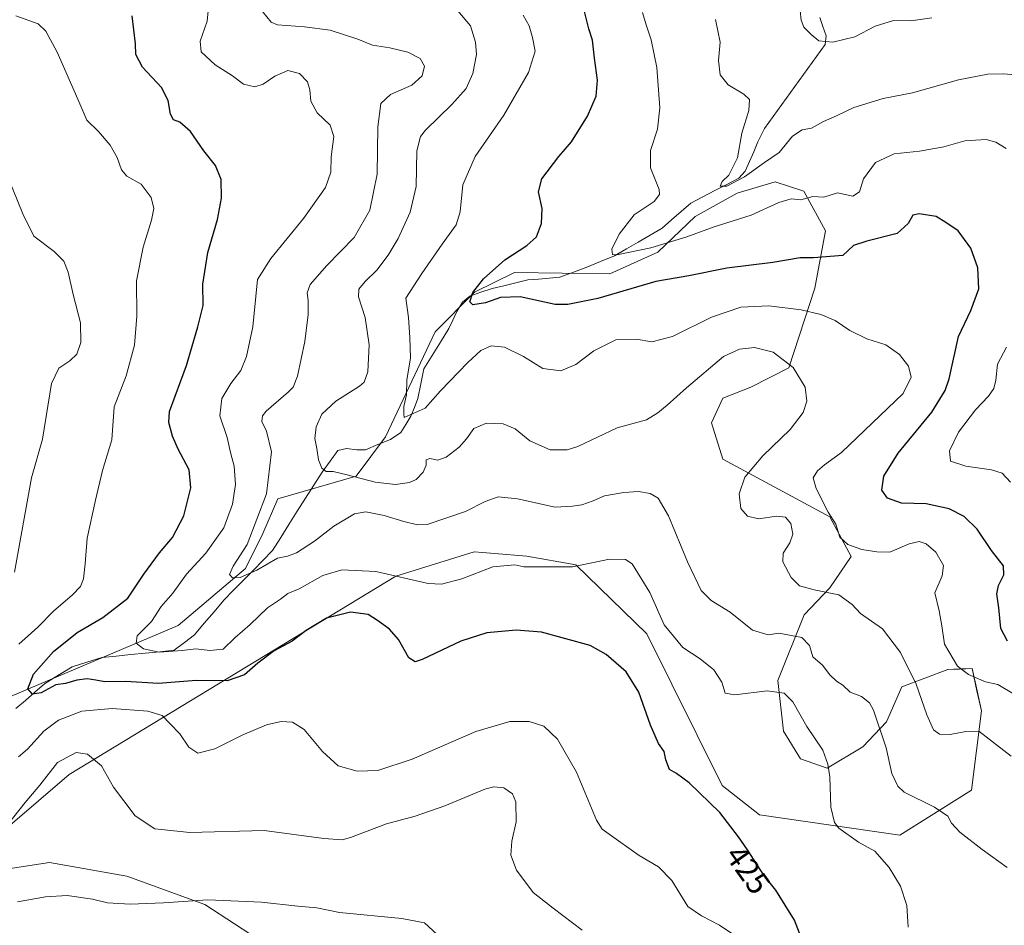
# Model space of a CAD drawing. Units: metres. Extents: x 618653 to 622141, y 4671603 to 4673975.
# Drawn here: x 618865 to 619173, y 4672045 to 4672328 of the extents above; entities that cross this region are included whole.
import ezdxf
from ezdxf.enums import TextEntityAlignment as Align

# ---------------------------------------------------------------- set-up
doc = ezdxf.new("R2010")
doc.units = ezdxf.units.M
doc.header["$MEASUREMENT"] = 0
for name, color, linetype, lineweight in [('Corriente natural lineal', 142, 'Continuous', 13), ('Curva de nivel maestra', 36, 'Continuous', 30), ('Curva de nivel normal', 36, 'Continuous', 0), ('Matorral CxS', 135, 'Continuous', 0), ('Rótulo de curva de nivel directora', 19, 'Continuous', 0)]:
    doc.layers.add(name, color=color, linetype=linetype, lineweight=lineweight)
doc.styles.add('Arial', font='txt', dxfattribs={"height": 0.2})

# ---------------------------------------------------------------- blocks, each defined once
blk = doc.blocks.new('*U151')
at = {"layer": 'Matorral CxS', "color": 135, "linetype": 'Continuous', "lineweight": 0}
for points in [[(618950.6117, 4672032.9848, 444.6302), (618922.7527, 4672051.2153, 441.1574), (618898.3492, 4672060.0184, 438.6169), (618874.0776, 4672064.3784, 439.2698), (618858.2632, 4672062.0004, 438.9688)], [(618861.0428, 4672075.4263, 436.7866), (618880.2529, 4672091.8832, 436.5831), (618982.6151, 4672154.0229, 420.44), (619007.1651, 4672161.7427, 419.2052), (619009.7759, 4672161.5201, 419.5208), (619013.614, 4672161.1927, 419.8356), (619023.7269, 4672160.3309, 419.8594), (619039.0555, 4672157.6109, 420.4003), (619061.2952, 4672136.0352, 421.5551), (619084.9395, 4672088.4515, 424.5001), (619096.6473, 4672079.2695, 423.8164), (619140.6737, 4672072.9579, 417.7847), (619163.1328, 4672086.9697, 413.3407), (619166.2091, 4672111.8403, 408.3093), (619164.8129, 4672118.1503, 406.6003), (619163.2762, 4672125.0959, 404.668), (619159.3568, 4672124.9791, 405.192), (619155.6594, 4672124.8687, 405.9107), (619141.2083, 4672119.3551, 411.0799), (619136.4493, 4672108.4123, 413.7018), (619129.0563, 4672100.5677, 416.4764), (619117.8185, 4672093.8788, 419.6055), (619109.4712, 4672096.8075, 421.4631), (619104.1304, 4672105.5433, 422.0483), (619102.3917, 4672121.3751, 419.5181), (619110.6789, 4672141.9539, 413.1512), (619118.6868, 4672150.4529, 410.1339), (619125.389, 4672160.1827, 406.6242), (619118.6651, 4672172.6896, 404.8062), (619085.0927, 4672190.7504, 411.1652), (619081.5819, 4672202.0821, 413.4336), (619085.165, 4672209.8143, 414.0592), (619093.958, 4672213.2532, 414.3986), (619105.8509, 4672219.3259, 410.2451), (619114.0057, 4672244.3477, 403.3648), (619117.2901, 4672262.2364, 397.984), (619110.5666, 4672274.7431, 394.9299), (619101.5856, 4672277.6523, 394.1615), (619089.6187, 4672274.1191, 392.9421), (619076.4935, 4672266.7386, 394.1495), (619064.7505, 4672255.5874, 397.6518), (619049.7048, 4672248.7857, 398.4533), (619019.8307, 4672249.1656, 398.901), (619007.303, 4672243.0747, 399.6896), (618994.9639, 4672230.6351, 402.0869), (618979.4156, 4672197.7675, 407.4089), (618970.2498, 4672185.4224, 410.7603), (618945.6808, 4672178.337, 412.3588), (618940.9209, 4672167.394, 413.363), (618935.5281, 4672156.4321, 415.3565), (618914.451, 4672138.6484, 417.8894), (618838.5222, 4672106.524, 429.8982)]]:
    blk.add_polyline3d(points, dxfattribs=at)
blk = doc.blocks.new('*U159')
at = {"layer": 'Matorral CxS', "color": 135, "linetype": 'Continuous', "lineweight": 0}
for points in [[(618950.61, 4672032.98, 444.63), (618922.75, 4672051.22, 441.16), (618898.35, 4672060.02, 438.62), (618874.08, 4672064.38, 439.27), (618858.26, 4672062, 438.97)], [(618861.04, 4672075.43, 436.79), (618880.25, 4672091.88, 436.58), (618982.62, 4672154.02, 420.44), (619007.17, 4672161.74, 419.21), (619009.78, 4672161.52, 419.52), (619013.61, 4672161.19, 419.84), (619023.73, 4672160.33, 419.86), (619039.06, 4672157.61, 420.4), (619061.3, 4672136.04, 421.56), (619084.94, 4672088.45, 424.5), (619096.65, 4672079.27, 423.82), (619140.67, 4672072.96, 417.78), (619163.13, 4672086.97, 413.34), (619166.21, 4672111.84, 408.31), (619164.81, 4672118.15, 406.6), (619163.28, 4672125.1, 404.67), (619159.36, 4672124.98, 405.19), (619155.66, 4672124.87, 405.91), (619141.21, 4672119.36, 411.08), (619136.45, 4672108.41, 413.7), (619129.06, 4672100.57, 416.48), (619117.82, 4672093.88, 419.61), (619109.47, 4672096.81, 421.46), (619104.13, 4672105.54, 422.05), (619102.39, 4672121.38, 419.52), (619110.68, 4672141.95, 413.15), (619118.69, 4672150.45, 410.13), (619125.39, 4672160.18, 406.62), (619118.67, 4672172.69, 404.81), (619085.09, 4672190.75, 411.17), (619081.58, 4672202.08, 413.43), (619085.17, 4672209.81, 414.06), (619093.96, 4672213.25, 414.4), (619105.85, 4672219.33, 410.25), (619114.01, 4672244.35, 403.36), (619117.29, 4672262.24, 397.98), (619110.57, 4672274.74, 394.93), (619101.59, 4672277.65, 394.16), (619089.62, 4672274.12, 392.94), (619076.49, 4672266.74, 394.15), (619064.75, 4672255.59, 397.65), (619049.7, 4672248.79, 398.45), (619019.83, 4672249.17, 398.9), (619007.3, 4672243.07, 399.69), (618994.96, 4672230.64, 402.09), (618979.42, 4672197.77, 407.41), (618970.25, 4672185.42, 410.76), (618945.68, 4672178.34, 412.36), (618940.92, 4672167.39, 413.36), (618935.53, 4672156.43, 415.36), (618914.45, 4672138.65, 417.89), (618838.52, 4672106.52, 429.9)]]:
    blk.add_polyline3d(points, dxfattribs=at)
blk = doc.blocks.new('*U167')
at = {"layer": 'Matorral CxS', "color": 135, "linetype": 'Continuous', "lineweight": 0}
for points in [[(618950.61, 4672032.98, 444.63), (618922.75, 4672051.22, 441.16), (618898.35, 4672060.02, 438.62), (618874.08, 4672064.38, 439.27), (618858.26, 4672062, 438.97)], [(618861.04, 4672075.43, 436.79), (618880.25, 4672091.88, 436.58), (618982.62, 4672154.02, 420.44), (619007.17, 4672161.74, 419.21), (619009.78, 4672161.52, 419.52), (619013.61, 4672161.19, 419.84), (619023.73, 4672160.33, 419.86), (619039.06, 4672157.61, 420.4), (619061.3, 4672136.04, 421.56), (619084.94, 4672088.45, 424.5), (619096.65, 4672079.27, 423.82), (619140.67, 4672072.96, 417.78), (619163.13, 4672086.97, 413.34), (619166.21, 4672111.84, 408.31), (619164.81, 4672118.15, 406.6), (619163.28, 4672125.1, 404.67), (619159.36, 4672124.98, 405.19), (619155.66, 4672124.87, 405.91), (619141.21, 4672119.36, 411.08), (619136.45, 4672108.41, 413.7), (619129.06, 4672100.57, 416.48), (619117.82, 4672093.88, 419.61), (619109.47, 4672096.81, 421.46), (619104.13, 4672105.54, 422.05), (619102.39, 4672121.38, 419.52), (619110.68, 4672141.95, 413.15), (619118.69, 4672150.45, 410.13), (619125.39, 4672160.18, 406.62), (619118.67, 4672172.69, 404.81), (619085.09, 4672190.75, 411.17), (619081.58, 4672202.08, 413.43), (619085.17, 4672209.81, 414.06), (619093.96, 4672213.25, 414.4), (619105.85, 4672219.33, 410.25), (619114.01, 4672244.35, 403.36), (619117.29, 4672262.24, 397.98), (619110.57, 4672274.74, 394.93), (619101.59, 4672277.65, 394.16), (619089.62, 4672274.12, 392.94), (619076.49, 4672266.74, 394.15), (619064.75, 4672255.59, 397.65), (619049.7, 4672248.79, 398.45), (619019.83, 4672249.17, 398.9), (619007.3, 4672243.07, 399.69), (618994.96, 4672230.64, 402.09), (618979.42, 4672197.77, 407.41), (618970.25, 4672185.42, 410.76), (618945.68, 4672178.34, 412.36), (618940.92, 4672167.39, 413.36), (618935.53, 4672156.43, 415.36), (618914.45, 4672138.65, 417.89), (618838.52, 4672106.52, 429.9)]]:
    blk.add_polyline3d(points, dxfattribs=at)
blk = doc.blocks.new('*U176')
at = {"layer": 'Curva de nivel normal', "color": 36, "linetype": 'Continuous', "lineweight": 0}
blk.add_polyline3d([(619082.85, 4672328.53, 390), (619084.31, 4672321.43, 390), (619083.81, 4672315.67, 390), (619084.32, 4672311.16, 390), (619086.81, 4672308, 390), (619091.75, 4672305.14, 390), (619093.5, 4672303.39, 390), (619093.32, 4672299.96, 390), (619091.14, 4672292.82, 390), (619089.71, 4672285.15, 390), (619087, 4672279.67, 390), (619084.92, 4672277.74, 390), (619084.29, 4672276.24, 390), (619086.34, 4672276.25, 390), (619091.96, 4672279.22, 390), (619098.24, 4672283.69, 390), (619102.81, 4672286.8, 390), (619106.96, 4672291.89, 390), (619110.03, 4672293.89, 390), (619112.93, 4672294.44, 390), (619116.68, 4672296.53, 390), (619120.77, 4672298.27, 390), (619126.18, 4672300.92, 390), (619135.4, 4672303.74, 390), (619144.62, 4672305.54, 390), (619159.04, 4672309.63, 390), (619168.18, 4672311.35, 390), (619173.24, 4672311.48, 390), (619176.68, 4672311.12, 390)], dxfattribs=at)
blk = doc.blocks.new('*U182')
at = {"layer": 'Curva de nivel normal', "color": 36, "linetype": 'Continuous', "lineweight": 0}
for points in [[(619175.3, 4672183.47, 395), (619172.69, 4672186.29, 395), (619169.32, 4672187.4, 395), (619161.32, 4672188.53, 395), (619156.52, 4672190.11, 395), (619156.24, 4672193.33, 395), (619158.99, 4672199.16, 395), (619164.3, 4672206.16, 395), (619168.46, 4672210.5, 395), (619170.07, 4672212.83, 395), (619170.74, 4672215.5, 395), (619171.23, 4672220.5, 395), (619174.08, 4672225.87, 395)], [(619173.93, 4672288.02, 395), (619170.71, 4672290.08, 395), (619167.71, 4672290.84, 395), (619161.04, 4672290.46, 395), (619154.42, 4672288.64, 395), (619146.82, 4672287.27, 395), (619138.82, 4672286.43, 395), (619132.98, 4672283.66, 395), (619129.27, 4672278.52, 395), (619127.93, 4672274.53, 395), (619125.94, 4672273.16, 395), (619121.05, 4672274.14, 395), (619116.85, 4672272.84, 395), (619113.33, 4672272.98, 395), (619109.55, 4672271.98, 395), (619106.55, 4672272.32, 395), (619102.66, 4672271.1, 395), (619094.03, 4672267.13, 395), (619082.47, 4672263.53, 395), (619073.82, 4672260.4, 395), (619062.56, 4672256.96, 395), (619051.95, 4672254.72, 395), (619050.5, 4672254.87, 395), (619050.34, 4672256.52, 395), (619052.64, 4672261.19, 395), (619057.31, 4672267.26, 395), (619063.62, 4672271.44, 395), (619065.32, 4672273.65, 395), (619065.14, 4672275.22, 395), (619062.47, 4672282.05, 395), (619062.5, 4672287.49, 395), (619064.61, 4672294.15, 395), (619065.34, 4672300.81, 395), (619064.5, 4672313.45, 395), (619062.7, 4672322.11, 395), (619061.06, 4672326.81, 395), (619060, 4672330.67, 395)]]:
    blk.add_polyline3d(points, dxfattribs=at)
blk = doc.blocks.new('*U183')
at = {"layer": 'Curva de nivel normal', "color": 36, "linetype": 'Continuous', "lineweight": 0}
for points in [[(618863.53, 4672329.66, 430), (618870.56, 4672327.16, 430), (618872.88, 4672324.87, 430), (618876.43, 4672318.24, 430), (618882.97, 4672303.49, 430), (618885.72, 4672296.96, 430), (618889.47, 4672293.39, 430), (618893.07, 4672289.07, 430), (618895.27, 4672285.25, 430), (618896.63, 4672281.37, 430), (618898.36, 4672279.44, 430), (618902.76, 4672276.84, 430), (618905.96, 4672272.71, 430), (618906.79, 4672269.23, 430), (618906.06, 4672265.6, 430), (618903.39, 4672257.17, 430), (618901.38, 4672246.64, 430), (618901.43, 4672235.5, 430), (618900.73, 4672226.46, 430), (618898.1, 4672216.81, 430), (618894.38, 4672207.14, 430), (618893.61, 4672196.79, 430), (618890.69, 4672187.13, 430), (618888.45, 4672177.83, 430), (618885.84, 4672165.93, 430), (618885.23, 4672157.89, 430), (618884.76, 4672153.26, 430), (618883.8, 4672150.83, 430), (618881.3, 4672148.17, 430), (618875.33, 4672143.07, 430), (618870.44, 4672138.05, 430), (618864.42, 4672132.72, 430)], [(618864.35, 4672097.48, 430), (618867.18, 4672099.86, 430), (618872.26, 4672105.48, 430), (618876.93, 4672108.96, 430), (618884.2, 4672111.72, 430), (618893.72, 4672112.61, 430), (618904.9, 4672111.72, 430), (618909.42, 4672110.46, 430), (618911.88, 4672107.84, 430), (618914.94, 4672104.71, 430), (618917.76, 4672100.54, 430), (618920.52, 4672098.62, 430), (618925.9, 4672099.95, 430), (618934.47, 4672104.2, 430), (618942.06, 4672107.48, 430), (618946.66, 4672108.56, 430), (618950.2, 4672108.28, 430), (618953.88, 4672105.98, 430), (618959.66, 4672099.11, 430), (618964.52, 4672094.63, 430), (618970.49, 4672092.94, 430), (618977.03, 4672093.2, 430), (618987.73, 4672096.68, 430), (619007.72, 4672105.4, 430), (619018.36, 4672108.52, 430), (619024.47, 4672108.57, 430), (619029.04, 4672107.02, 430), (619033.35, 4672102.99, 430), (619039.24, 4672092.66, 430), (619045.54, 4672077.66, 430), (619047.29, 4672074.83, 430), (619052.43, 4672071.16, 430), (619058.93, 4672066.55, 430), (619065, 4672062.98, 430), (619069.18, 4672058.73, 430), (619074.16, 4672050.6, 430), (619078.45, 4672047.59, 430), (619084.09, 4672044.7, 430), (619088.61, 4672041.7, 430)]]:
    blk.add_polyline3d(points, dxfattribs=at)
blk = doc.blocks.new('*U186')
at = {"layer": 'Curva de nivel normal', "color": 36, "linetype": 'Continuous', "lineweight": 0}
blk.add_polyline3d([(619109.39, 4672331.18, 385), (619109.66, 4672328.23, 385), (619110.53, 4672326.13, 385), (619112.87, 4672323.75, 385), (619115.22, 4672321.78, 385), (619119.58, 4672321.43, 385), (619126.48, 4672323.08, 385), (619132.89, 4672326.42, 385), (619138.61, 4672328.19, 385), (619144.05, 4672328.12, 385), (619150.67, 4672328.98, 385)], dxfattribs=at)

msp = doc.modelspace()

# ---------------------------------------------------------------- linework, layer by layer
at = {"layer": 'Corriente natural lineal', "color": 142, "linetype": 'Continuous', "lineweight": 13}
msp.add_polyline3d([(618863.56, 4672112.56, 425.89), (618866.53, 4672115.14, 425.34), (618869.5, 4672117.71, 424.53), (618872.47, 4672120.28, 424.23), (618875.36, 4672122.07, 424.31), (618878.24, 4672123.87, 423.76), (618881.13, 4672125.66, 423.04), (618885.8, 4672127.12, 422.22), (618890.46, 4672128.58, 421.32), (618895, 4672129.03, 421.36), (618899.55, 4672129.49, 420.99), (618904.09, 4672129.94, 420.35), (618908.64, 4672130.4, 419.97), (618913.18, 4672130.85, 419.93), (618916.34, 4672133.28, 418.66), (618919.5, 4672135.71, 417.69), (618922.59, 4672139.32, 416.25), (618925.67, 4672142.94, 415.96), (618928.76, 4672146.55, 415.81), (618931.79, 4672149.66, 415.17), (618934.83, 4672152.77, 415.29), (618937.86, 4672155.88, 414.71), (618940.9, 4672158.99, 414.07), (618943.93, 4672162.1, 413.83), (618946.54, 4672166.2, 413), (618949.14, 4672170.29, 412.3), (618951.75, 4672174.39, 411.67), (618954.35, 4672178.48, 411.11), (618956.96, 4672182.58, 410.65), (618959.56, 4672186.67, 410.11), (618962.03, 4672190.07, 409.55), (618964.5, 4672193.47, 408.75), (618967.21, 4672194.12, 408.1), (618970.42, 4672193.6, 407.69), (618973.08, 4672193.7, 407.57), (618977.04, 4672195.28, 407.3), (618981, 4672196.86, 406.45), (618984.16, 4672199.1, 405.88), (618985.74, 4672201.64, 405.44), (618987.32, 4672204.17, 404.89), (618988.44, 4672206.95, 404.71), (618989.55, 4672209.72, 404.48), (618990.47, 4672214.38, 404.18), (618991.39, 4672219.04, 403.84), (618994, 4672223.24, 403.03), (618996.6, 4672227.43, 402.21), (618999.21, 4672231.63, 401.39), (619000.46, 4672234.31, 400.73), (619001.71, 4672236.98, 400.34), (619003.52, 4672239.89, 400.26), (619005.79, 4672241.83, 400.05), (619009.29, 4672243, 399.58), (619012.78, 4672244.17, 399.28), (619016.53, 4672245.07, 399.22), (619020.27, 4672245.98, 399.04), (619024.02, 4672246.88, 398.67), (619027.36, 4672247.16, 398.34), (619030.71, 4672247.45, 397.84), (619034.05, 4672247.73, 397.47), (619038.28, 4672249.29, 396.84), (619042.5, 4672250.84, 396.23), (619046.84, 4672252.65, 395.7), (619051.17, 4672254.45, 395.04), (619054.9, 4672256.61, 394.64), (619058.63, 4672258.76, 393.85), (619062.36, 4672260.92, 393.71), (619066.09, 4672263.07, 393.02), (619069.09, 4672265.68, 392.83), (619072.08, 4672268.3, 392.27), (619075.08, 4672270.91, 391.98), (619078.85, 4672272.88, 391.26), (619082.62, 4672274.86, 390.88), (619086.39, 4672276.83, 389.95), (619090.16, 4672278.8, 389.77), (619092.18, 4672280.94, 389.55), (619093.5, 4672284.01, 389.18), (619094.83, 4672287.07, 389.05), (619096.15, 4672290.14, 388.48), (619098.18, 4672294.33, 387.94), (619100.9, 4672298.09, 387.45), (619103.62, 4672301.85, 387.26), (619106.34, 4672305.61, 386.82), (619109.06, 4672309.38, 386.49), (619111.78, 4672313.14, 385.95), (619114.5, 4672316.9, 385.62), (619117.22, 4672320.66, 385.08), (619117.51, 4672323.41, 384.69), (619116.52, 4672326.25, 384.55), (619115.52, 4672329.09, 384.44)], dxfattribs=at)
at = {"layer": 'Curva de nivel maestra', "color": 36, "linetype": 'Continuous', "lineweight": 30}
for points in [[(619174.42, 4672133.65, 400), (619172.24, 4672137.62, 400), (619171.66, 4672144.18, 400), (619171.06, 4672148.58, 400), (619171.58, 4672151.18, 400), (619173.24, 4672154.5, 400), (619173.07, 4672157.28, 400), (619169.39, 4672162.11, 400), (619164.84, 4672168.8, 400), (619160.76, 4672172.75, 400), (619156.11, 4672175.2, 400), (619148.86, 4672176.73, 400), (619141.14, 4672176.92, 400), (619136.73, 4672178.51, 400), (619134.95, 4672181.06, 400), (619135.59, 4672185.43, 400), (619140.13, 4672192.57, 400), (619150.62, 4672205.43, 400), (619154.83, 4672212.29, 400), (619156.04, 4672215.9, 400), (619159, 4672229.12, 400), (619162.84, 4672237.28, 400), (619165.41, 4672244.08, 400), (619165.1, 4672250.7, 400), (619162.86, 4672256.84, 400), (619158.89, 4672262.26, 400), (619155.09, 4672264.92, 400), (619151.96, 4672266.75, 400), (619146.73, 4672267.63, 400), (619144.7, 4672267.13, 400), (619143.24, 4672264.6, 400), (619139.76, 4672261.44, 400), (619130.3, 4672259.06, 400), (619126.1, 4672257.64, 400), (619122.72, 4672254.51, 400), (619113.56, 4672253.83, 400), (619109.43, 4672253.86, 400), (619100.78, 4672252.39, 400), (619086.39, 4672250.54, 400), (619074.45, 4672248.19, 400), (619064.1, 4672246.38, 400), (619045.98, 4672241.1, 400), (619036.53, 4672239.19, 400), (619032.55, 4672239.2, 400), (619021.56, 4672241.54, 400), (619015.49, 4672241.37, 400), (619010.76, 4672239.76, 400), (619006.8, 4672239.08, 400), (619005.78, 4672240.03, 400), (619006.75, 4672242.96, 400), (619010.13, 4672247.27, 400), (619016.84, 4672253.15, 400), (619023.73, 4672257.63, 400), (619026.7, 4672260.39, 400), (619028.32, 4672264.6, 400), (619028.49, 4672269.26, 400), (619027.4, 4672274.5, 400), (619028.44, 4672278.57, 400), (619033.75, 4672285.58, 400), (619037.74, 4672290.15, 400), (619042.72, 4672298.15, 400), (619045.44, 4672304.49, 400), (619045.88, 4672309.48, 400), (619044.9, 4672316.42, 400), (619044.32, 4672322, 400), (619043.15, 4672325.56, 400), (619041.48, 4672332.27, 400)], [(619111.96, 4672034.88, 425), (619107.61, 4672046.24, 425), (619101.8, 4672055.69, 425), (619097.98, 4672060.33, 425), (619092.89, 4672068.36, 425), (619090.04, 4672072.36, 425), (619084.2, 4672080.04, 425), (619074.57, 4672089.29, 425), (619070.66, 4672092.24, 425), (619068.45, 4672093.44, 425), (619067.22, 4672096.56, 425), (619066.7, 4672099.11, 425), (619064.97, 4672101.64, 425), (619062.45, 4672107.41, 425), (619058.79, 4672117.7, 425), (619054.88, 4672124.12, 425), (619048.6, 4672129.56, 425), (619043.54, 4672132.34, 425), (619028.33, 4672136.47, 425), (619020.4, 4672137.17, 425), (619011.2, 4672136.28, 425), (619003, 4672133.68, 425), (618990.88, 4672127.96, 425), (618988.68, 4672127.21, 425), (618986.7, 4672128.47, 425), (618983.49, 4672134.25, 425), (618980.69, 4672137.46, 425), (618976.86, 4672140.18, 425), (618973.99, 4672142.05, 425), (618968.4, 4672142.74, 425), (618960.92, 4672140.9, 425), (618954.48, 4672137.05, 425), (618950.18, 4672133.72, 425), (618944.49, 4672130.64, 425), (618939.34, 4672126.83, 425), (618935.18, 4672123.14, 425), (618929.75, 4672121.26, 425), (618920.2, 4672121.34, 425), (618908.14, 4672120.41, 425), (618897.98, 4672121.08, 425), (618891.38, 4672120.93, 425), (618888.57, 4672121.52, 425), (618885.88, 4672121.9, 425), (618882.61, 4672121.45, 425), (618879.07, 4672120.44, 425), (618876.07, 4672120.03, 425), (618871.41, 4672117.49, 425), (618868.74, 4672117.13, 425), (618867.28, 4672118.74, 425), (618869.02, 4672123.39, 425), (618875.34, 4672130.47, 425), (618882.72, 4672136.38, 425), (618890.81, 4672141.13, 425), (618898.6, 4672147.16, 425), (618903.64, 4672154.68, 425), (618908.52, 4672161.34, 425), (618912.66, 4672166.14, 425), (618916.13, 4672173.02, 425), (618918.35, 4672181.74, 425), (618917.82, 4672187.42, 425), (618914.38, 4672193.87, 425), (618912.65, 4672197.93, 425), (618911.47, 4672202.22, 425), (618911.72, 4672205.63, 425), (618916.98, 4672220.1, 425), (618920.58, 4672232.16, 425), (618922.23, 4672238.9, 425), (618922.16, 4672245.57, 425), (618923.65, 4672255.49, 425), (618926.69, 4672265.82, 425), (618928.01, 4672272.46, 425), (618927.88, 4672278.37, 425), (618926.15, 4672282.71, 425), (618922.45, 4672287.37, 425), (618918.32, 4672293.43, 425), (618914.97, 4672296.32, 425), (618912.94, 4672297.1, 425), (618912.02, 4672298.79, 425), (618911.3, 4672303.06, 425), (618909.15, 4672307.23, 425), (618903.19, 4672313.58, 425), (618901.09, 4672317.54, 425), (618901.07, 4672320.82, 425), (618900.01, 4672329.62, 425)]]:
    msp.add_polyline3d(points, dxfattribs=at)
at = {"layer": 'Curva de nivel normal', "color": 36, "linetype": 'Continuous', "lineweight": 0}
for points in [[(619143.2, 4672044.1, 420), (619142.85, 4672050.92, 420), (619140.81, 4672056.91, 420), (619137.29, 4672062.8, 420), (619132.76, 4672067.94, 420), (619127.64, 4672070.76, 420), (619121.45, 4672075.06, 420), (619120.15, 4672076.89, 420), (619118.95, 4672081.74, 420), (619118.72, 4672091.15, 420), (619118.06, 4672095.17, 420), (619116.5, 4672099.5, 420), (619111.42, 4672107.01, 420), (619107.11, 4672114.65, 420), (619104.39, 4672117.42, 420), (619099.05, 4672118.19, 420), (619088.89, 4672116.86, 420), (619085.82, 4672117.42, 420), (619084.82, 4672120.82, 420), (619082.32, 4672124.69, 420), (619078.06, 4672128.18, 420), (619072.56, 4672131.73, 420), (619066.72, 4672138.86, 420), (619062.21, 4672148.9, 420), (619056.7, 4672157.95, 420), (619054.67, 4672159.29, 420), (619049.6, 4672159.37, 420), (619037.98, 4672156.96, 420), (619026.9, 4672157, 420), (619022.79, 4672157.04, 420), (619019.89, 4672157.57, 420), (619013.07, 4672156.95, 420), (619003.37, 4672153.24, 420), (618996.9, 4672151.61, 420), (618992.77, 4672151.79, 420), (618976.4, 4672155.49, 420), (618965.73, 4672156.04, 420), (618959.79, 4672154.26, 420), (618952.3, 4672150.12, 420), (618948.82, 4672148.62, 420), (618946.52, 4672146.86, 420), (618942.43, 4672144.14, 420), (618936.93, 4672138.92, 420), (618932.2, 4672134.7, 420), (618928.56, 4672131.21, 420), (618924.37, 4672130.74, 420), (618919.9, 4672131.32, 420), (618915.7, 4672130.74, 420), (618908.46, 4672130.21, 420), (618903.56, 4672131.32, 420), (618901.23, 4672133.05, 420), (618901.52, 4672135.38, 420), (618906.01, 4672139.9, 420), (618909.07, 4672144.59, 420), (618912.71, 4672148.73, 420), (618917.03, 4672154.72, 420), (618923.06, 4672161.27, 420), (618928.69, 4672169.24, 420), (618931.43, 4672176.6, 420), (618932.41, 4672182.83, 420), (618931.91, 4672188.5, 420), (618930.77, 4672192.83, 420), (618929.8, 4672197.49, 420), (618927.48, 4672204.31, 420), (618928.05, 4672209.78, 420), (618930.86, 4672214.48, 420), (618934.08, 4672218.47, 420), (618935.84, 4672222.93, 420), (618937.77, 4672232.16, 420), (618938.76, 4672241.71, 420), (618939.28, 4672247.06, 420), (618943.46, 4672253.6, 420), (618953.72, 4672266.16, 420), (618960.58, 4672275.83, 420), (618962.29, 4672280.69, 420), (618962.37, 4672285.46, 420), (618963.24, 4672291.85, 420), (618962.1, 4672295.37, 420), (618958.02, 4672299.29, 420), (618955.97, 4672302.93, 420), (618955.69, 4672306.49, 420), (618954.92, 4672309, 420), (618952.48, 4672311.56, 420), (618948.73, 4672312.46, 420), (618944.73, 4672310.78, 420), (618941.06, 4672308.19, 420), (618938.4, 4672307.43, 420), (618934.93, 4672308.2, 420), (618931.41, 4672310.84, 420), (618926.05, 4672314.27, 420), (618921.57, 4672318.32, 420), (618921.27, 4672321.69, 420), (618923.54, 4672328, 420), (618924.14, 4672334.38, 420)], [(618940.82, 4672331.02, 415), (618943.51, 4672327.7, 415), (618945.59, 4672326.8, 415), (618953.96, 4672326.24, 415), (618962.04, 4672325.12, 415), (618970.68, 4672322.34, 415), (618975.27, 4672320.42, 415), (618980.73, 4672319.57, 415), (618986.4, 4672318.27, 415), (618990.26, 4672316.26, 415), (618991.58, 4672313.86, 415), (618990.84, 4672310.88, 415), (618987.62, 4672307.95, 415), (618980.91, 4672305.02, 415), (618977.93, 4672302.15, 415), (618976.99, 4672294.82, 415), (618976.74, 4672280.06, 415), (618974.48, 4672268.74, 415), (618969.61, 4672260.16, 415), (618960.98, 4672251.43, 415), (618955.83, 4672245.49, 415), (618954.83, 4672242.82, 415), (618955.16, 4672240.49, 415), (618955.11, 4672236.1, 415), (618954.09, 4672227.63, 415), (618951.85, 4672216.78, 415), (618950.4, 4672213.27, 415), (618948.95, 4672211.83, 415), (618941.96, 4672205.78, 415), (618940.81, 4672204.34, 415), (618940.65, 4672202.51, 415), (618942.12, 4672199.55, 415), (618943.64, 4672192.99, 415), (618942.07, 4672179.86, 415), (618936.04, 4672164.02, 415), (618931.62, 4672157.2, 415), (618930.5, 4672154.55, 415), (618931.46, 4672153.56, 415), (618933.82, 4672153.69, 415), (618939.1, 4672155.95, 415), (618945.57, 4672159.67, 415), (618948.69, 4672160.35, 415), (618951.5, 4672161.34, 415), (618957.16, 4672164.99, 415), (618963.17, 4672169.75, 415), (618969.68, 4672173.58, 415), (618973.22, 4672174.23, 415), (618978.93, 4672173.03, 415), (618985.11, 4672171.22, 415), (618989.39, 4672170.12, 415), (618992.41, 4672170.29, 415), (619004.43, 4672174.31, 415), (619010.66, 4672177.42, 415), (619014.73, 4672178.88, 415), (619020.73, 4672178.32, 415), (619032.62, 4672175.7, 415), (619037.97, 4672175.97, 415), (619040.95, 4672176.47, 415), (619044.47, 4672177.69, 415), (619048.06, 4672179.24, 415), (619054.14, 4672180.3, 415), (619058.72, 4672180.57, 415), (619062.39, 4672179.94, 415), (619064.83, 4672178.47, 415), (619068.14, 4672172.95, 415), (619074.01, 4672158.56, 415), (619078.35, 4672149.61, 415), (619081.48, 4672146.48, 415), (619087.43, 4672142.74, 415), (619094.48, 4672137.14, 415), (619099.3, 4672135.72, 415), (619102.72, 4672136.2, 415), (619109.94, 4672134.89, 415), (619112.28, 4672132.31, 415), (619113.36, 4672128.75, 415), (619116.39, 4672126.2, 415), (619118.72, 4672123.1, 415), (619120.72, 4672121.12, 415), (619122.72, 4672119.88, 415), (619125.05, 4672117.75, 415), (619128.62, 4672116.36, 415), (619131.07, 4672114.39, 415), (619132.38, 4672112.08, 415), (619136.34, 4672100.27, 415), (619138.14, 4672092.22, 415), (619139.98, 4672088.27, 415), (619141.99, 4672086.44, 415), (619151.48, 4672081.71, 415), (619155.7, 4672078.89, 415), (619156.82, 4672076.72, 415), (619159.41, 4672073.88, 415), (619166.38, 4672068.45, 415), (619174.24, 4672062.81, 415)], [(619175.53, 4672097.66, 410), (619165.42, 4672105.52, 410), (619161.29, 4672105.41, 410), (619156.4, 4672104.46, 410), (619153.02, 4672104.54, 410), (619151.17, 4672105.9, 410), (619149.12, 4672110.57, 410), (619145.76, 4672120.18, 410), (619140.8, 4672130.16, 410), (619135.18, 4672137.55, 410), (619128.34, 4672142.35, 410), (619125.69, 4672145.14, 410), (619121.53, 4672148.23, 410), (619113.72, 4672149.8, 410), (619109.14, 4672151.06, 410), (619106.56, 4672153.62, 410), (619103.95, 4672158.58, 410), (619104.02, 4672161.27, 410), (619106.16, 4672164.5, 410), (619107.04, 4672167.19, 410), (619106.47, 4672170.59, 410), (619104.78, 4672172.58, 410), (619102.11, 4672172.89, 410), (619096.31, 4672172.08, 410), (619092.83, 4672172.89, 410), (619090.82, 4672175.25, 410), (619090.24, 4672179.9, 410), (619092.04, 4672185.08, 410), (619097.63, 4672191.72, 410), (619106.24, 4672200.01, 410), (619110.34, 4672205.32, 410), (619111.5, 4672208.95, 410), (619110.98, 4672213.32, 410), (619107.15, 4672219.45, 410), (619100.87, 4672224.22, 410), (619095.05, 4672225.73, 410), (619090.37, 4672225.22, 410), (619085.31, 4672222.9, 410), (619073.79, 4672213.11, 410), (619067.74, 4672207.6, 410), (619064.76, 4672205.26, 410), (619061.26, 4672203.09, 410), (619052.02, 4672200.54, 410), (619039.72, 4672194.74, 410), (619036.36, 4672193.69, 410), (619030.97, 4672193.62, 410), (619024.59, 4672196.52, 410), (619020.09, 4672200.26, 410), (619016.26, 4672201.78, 410), (619011.06, 4672201.99, 410), (619007.08, 4672200.32, 410), (619004.83, 4672197.14, 410), (619002.47, 4672194.5, 410), (618998.39, 4672191.37, 410), (618995.79, 4672190.37, 410), (618993.31, 4672190.9, 410), (618992.09, 4672190.55, 410), (618992.11, 4672188.83, 410), (618991.21, 4672186.68, 410), (618988.99, 4672184.37, 410), (618986.88, 4672183.46, 410), (618982.56, 4672182.83, 410), (618976.14, 4672183.54, 410), (618967.42, 4672185.86, 410), (618963.04, 4672186.81, 410), (618960.78, 4672186.88, 410), (618959.42, 4672187.86, 410), (618958.39, 4672190.49, 410), (618957.92, 4672194.02, 410), (618957.22, 4672197.21, 410), (618957.61, 4672200.87, 410), (618959.48, 4672204.78, 410), (618963.81, 4672208.85, 410), (618971.27, 4672213.62, 410), (618972.71, 4672214.9, 410), (618973.87, 4672218.04, 410), (618974.27, 4672226.58, 410), (618973.04, 4672235.15, 410), (618970.96, 4672241.54, 410), (618971.02, 4672243.94, 410), (618973.06, 4672246.4, 410), (618976.69, 4672249.94, 410), (618980.28, 4672254.62, 410), (618983.33, 4672259.82, 410), (618987.1, 4672268.15, 410), (618988.98, 4672276.2, 410), (618989.25, 4672287.33, 410), (618990.32, 4672291.82, 410), (618991.91, 4672293.86, 410), (619000.22, 4672301.82, 410), (619004.65, 4672306.85, 410), (619006.79, 4672311.52, 410), (619007.9, 4672317.47, 410), (619007.65, 4672321.39, 410), (619006.02, 4672326.55, 410), (619002.06, 4672331.22, 410)], [(619022.53, 4672329.81, 405), (619024.46, 4672326.47, 405), (619025.43, 4672322.82, 405), (619026.27, 4672318.6, 405), (619024.2, 4672311.87, 405), (619016.44, 4672298.51, 405), (619007.52, 4672285.52, 405), (619003.67, 4672276.73, 405), (619002.84, 4672268.23, 405), (619001.55, 4672264.15, 405), (618997.16, 4672258.09, 405), (618990.78, 4672248.89, 405), (618985.81, 4672241.17, 405), (618986.65, 4672235.15, 405), (618987.02, 4672228.9, 405), (618987.28, 4672222.49, 405), (618986.12, 4672215.5, 405), (618986, 4672210.85, 405), (618985.18, 4672207.25, 405), (618985.1, 4672204.84, 405), (618985.28, 4672203.73, 405), (618991.78, 4672206.71, 405), (618996.67, 4672212.11, 405), (619005.2, 4672221.05, 405), (619009.27, 4672224.74, 405), (619012.5, 4672226.19, 405), (619016.65, 4672225.8, 405), (619022.64, 4672222.9, 405), (619028.72, 4672219.15, 405), (619034.39, 4672218.36, 405), (619039.02, 4672220.44, 405), (619044.74, 4672224.68, 405), (619051.6, 4672228.1, 405), (619057.98, 4672228.32, 405), (619062.83, 4672227.52, 405), (619069.39, 4672229.12, 405), (619081.56, 4672235.2, 405), (619090.77, 4672238.33, 405), (619099.59, 4672238.78, 405), (619109.66, 4672237.56, 405), (619115.87, 4672236.08, 405), (619120.38, 4672234.15, 405), (619124.94, 4672231.04, 405), (619130.32, 4672228.43, 405), (619136.28, 4672226.54, 405), (619140.54, 4672223.49, 405), (619143.33, 4672219.91, 405), (619144.15, 4672216.44, 405), (619141.68, 4672211.3, 405), (619122.37, 4672192.81, 405), (619117.05, 4672188.97, 405), (619114.78, 4672187.09, 405), (619113.46, 4672184.89, 405), (619114.42, 4672181.5, 405), (619118.17, 4672174.16, 405), (619120.52, 4672170.31, 405), (619121.84, 4672166.28, 405), (619124.28, 4672163.95, 405), (619128.75, 4672162.44, 405), (619133.42, 4672161.73, 405), (619137.51, 4672161.54, 405), (619143.5, 4672164.17, 405), (619146.66, 4672164.94, 405), (619148.91, 4672164.23, 405), (619151.88, 4672161.6, 405), (619154.32, 4672157.37, 405), (619153.88, 4672154.16, 405), (619151.6, 4672148.83, 405), (619152.9, 4672143.16, 405), (619153.76, 4672138.52, 405), (619154.66, 4672132.78, 405), (619158.73, 4672125.82, 405), (619162.12, 4672123.24, 405), (619167.48, 4672120.93, 405), (619171.34, 4672120.13, 405), (619176.8, 4672116.92, 405)], [(618859.67, 4672282.52, 435), (618865.72, 4672267.64, 435), (618869.21, 4672260.59, 435), (618875.58, 4672255.75, 435), (618878.52, 4672252.75, 435), (618879.89, 4672249.27, 435), (618881.44, 4672242.35, 435), (618883.74, 4672233.49, 435), (618883.88, 4672227.24, 435), (618882.63, 4672223.6, 435), (618880.41, 4672221.51, 435), (618877.04, 4672219.21, 435), (618874.7, 4672214.4, 435), (618871.91, 4672197.04, 435), (618868.39, 4672184.83, 435), (618863.1, 4672155.3, 435)], [(618860.94, 4672076.18, 435), (618866.42, 4672083.11, 435), (618871, 4672088.56, 435), (618876.54, 4672095.72, 435), (618882.46, 4672098.84, 435), (618886.01, 4672098.28, 435), (618890.36, 4672094.59, 435), (618894.18, 4672087.99, 435), (618900.96, 4672078.99, 435), (618907.09, 4672074.91, 435), (618918.04, 4672073.78, 435), (618941.4, 4672074.41, 435), (618960.06, 4672071.9, 435), (618965.79, 4672071.46, 435), (618968.4, 4672072.14, 435), (618979.73, 4672076.49, 435), (618988.73, 4672078.92, 435), (618998.02, 4672082.15, 435), (619010.57, 4672087.3, 435), (619013.33, 4672088.01, 435), (619016.5, 4672087.72, 435), (619019.23, 4672085.87, 435), (619020.3, 4672083.41, 435), (619020.35, 4672077.13, 435), (619018.97, 4672071.08, 435), (619018.64, 4672066.61, 435), (619020.41, 4672061.97, 435), (619025.67, 4672054.92, 435), (619031.97, 4672050.03, 435), (619041, 4672043.17, 435)], [(618995.56, 4672041.81, 440), (618991.63, 4672045.4, 440), (618984.54, 4672046.81, 440), (618965.01, 4672048.66, 440), (618957.84, 4672050.18, 440), (618951.87, 4672050.68, 440), (618940.53, 4672051.94, 440), (618923.71, 4672052.63, 440), (618909.84, 4672051.7, 440), (618899.31, 4672051.29, 440), (618892.27, 4672051.75, 440), (618887.54, 4672052.88, 440), (618879.6, 4672054.02, 440), (618872.83, 4672053.63, 440), (618864.08, 4672052, 440)]]:
    msp.add_polyline3d(points, dxfattribs=at)
at = {"layer": 'Matorral CxS', "color": 135, "linetype": 'Continuous', "lineweight": 0}
for points in [[(618838.52, 4672106.52, 429.9), (618914.45, 4672138.65, 417.89), (618935.53, 4672156.43, 415.36), (618940.92, 4672167.39, 413.36), (618945.68, 4672178.34, 412.36), (618970.25, 4672185.42, 410.76), (618979.42, 4672197.77, 407.41), (618994.96, 4672230.64, 402.09), (619007.3, 4672243.07, 399.69), (619019.83, 4672249.17, 398.9), (619049.7, 4672248.79, 398.45), (619064.75, 4672255.59, 397.65), (619076.49, 4672266.74, 394.15), (619089.62, 4672274.12, 392.94), (619101.59, 4672277.65, 394.16), (619110.57, 4672274.74, 394.93), (619117.29, 4672262.24, 397.98), (619114.01, 4672244.35, 403.36), (619105.85, 4672219.33, 410.25), (619093.96, 4672213.25, 414.4), (619085.17, 4672209.81, 414.06), (619081.58, 4672202.08, 413.43), (619085.09, 4672190.75, 411.17), (619118.67, 4672172.69, 404.81), (619125.39, 4672160.18, 406.62), (619118.69, 4672150.45, 410.13), (619110.68, 4672141.95, 413.15), (619102.39, 4672121.38, 419.52), (619104.13, 4672105.54, 422.05), (619109.47, 4672096.81, 421.46), (619117.82, 4672093.88, 419.61), (619129.06, 4672100.57, 416.48), (619136.45, 4672108.41, 413.7), (619141.21, 4672119.36, 411.08), (619155.66, 4672124.87, 405.91), (619159.36, 4672124.98, 405.19), (619163.28, 4672125.1, 404.67), (619164.81, 4672118.15, 406.6), (619166.21, 4672111.84, 408.31), (619163.13, 4672086.97, 413.34), (619140.67, 4672072.96, 417.78), (619096.65, 4672079.27, 423.82), (619084.94, 4672088.45, 424.5), (619061.3, 4672136.04, 421.56), (619039.06, 4672157.61, 420.4), (619023.73, 4672160.33, 419.86), (619013.61, 4672161.19, 419.84), (619009.78, 4672161.52, 419.52), (619007.17, 4672161.74, 419.21), (618982.62, 4672154.02, 420.44), (618880.25, 4672091.88, 436.58), (618861.04, 4672075.43, 436.79)], [(618858.26, 4672062, 438.97), (618874.08, 4672064.38, 439.27), (618898.35, 4672060.02, 438.62), (618922.75, 4672051.22, 441.16), (618950.61, 4672032.98, 444.63)]]:
    msp.add_polyline3d(points, dxfattribs=at)

# ---------------------------------------------------------------- block references
at = {"layer": 'Curva de nivel normal', "color": 36, "linetype": 'Continuous', "lineweight": 0}
for name in ['*U186', '*U176', '*U182', '*U183']:
    msp.add_blockref(name, (0, 0), dxfattribs=at)
at = {"layer": 'Matorral CxS', "color": 135, "linetype": 'Continuous', "lineweight": 0}
for name in ['*U151', '*U159', '*U167']:
    msp.add_blockref(name, (0, 0), dxfattribs=at)

# ---------------------------------------------------------------- texts
at = {"layer": 'Rótulo de curva de nivel directora', "color": 19, "linetype": 'Continuous', "lineweight": 0, "style": 'Arial'}
msp.add_text('425', height=7, rotation=-54.5302, dxfattribs=at).set_placement((619093.02, 4672062.1), align=Align.MIDDLE_CENTER)

doc.saveas('drawing.dxf')
